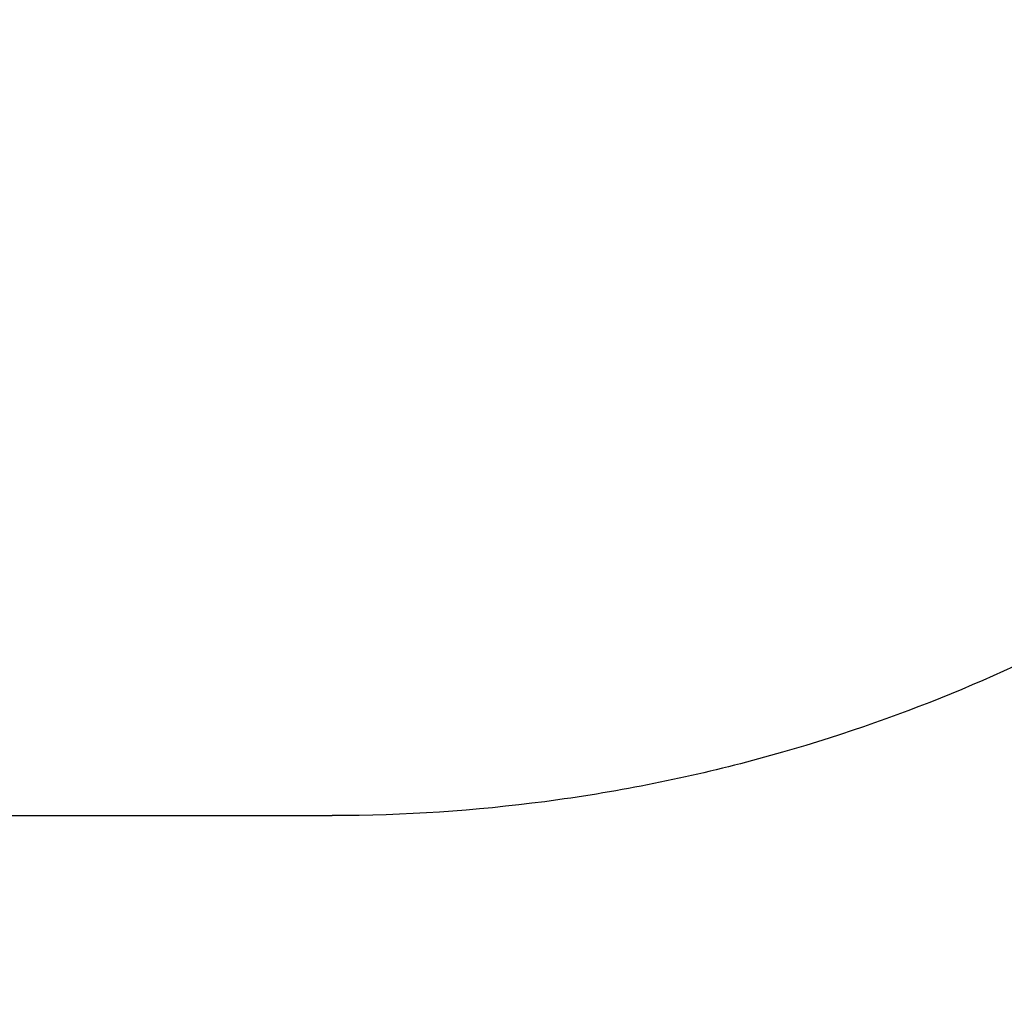
# Model space of a CAD drawing. Units: millimetres. Extents: x 75 to 2075, y 25 to 1460.
# Drawn here: x 352 to 354, y 1130 to 1132 of the extents above; entities that cross this region are included whole.
import ezdxf

# ---------------------------------------------------------------- set-up
doc = ezdxf.new("R2010")
doc.units = ezdxf.units.MM
doc.header["$LTSCALE"] = 5
doc.linetypes.add('SLD-Сплошная', pattern=[0])
doc.layers.add('FORMAT', color=7, linetype='SLD-Сплошная')
doc.styles.add('SLDTEXTSTYLE0', font='calibri.ttf')
doc.styles.add('SLDTEXTSTYLE4', font='calibrii.ttf')
doc.dimstyles.new('SLDDIMSTYLE2', dxfattribs={"dimtxt": 18.520833, "dimasz": 16.51, "dimexe": 0, "dimexo": 0.0625, "dimgap": 4.630208, "dimtad": 2, "dimdec": 0, "dimrnd": 1e-09, "dimzin": 12, "dimdsep": 46, "dimtxsty": 'SLDTEXTSTYLE4', "dimsah": 1, "dimcen": 0.09, "dimadec": 0, "dimazin": 3, "dimtfac": 1, "dimtdec": 0, "dimtmove": 0, "dimatfit": 0, "dimfxl": 1, "dimfrac": 2, "dimtolj": 1, "dimtzin": 12, "dimarcsym": 0})

# ---------------------------------------------------------------- blocks, each defined once
blk = doc.blocks.new('_D_1')
at = {"layer": 'FORMAT', "transparency": 16777216}
for p, q in [((375.7186, 1153.1136), (375.7186, 1071.0044)), ((485.0945, 1153.1136), (485.0945, 1071.0044)), ((375.7186, 1076.0044), (343.9686, 1076.0044)), ((375.7186, 1076.0044), (485.0945, 1076.0044)), ((485.0945, 1076.0044), (516.8445, 1076.0044))]:
    blk.add_line(p, q, dxfattribs=at)
for points in [[(375.7186, 1076.0044), (359.2086, 1078.5444), (359.2086, 1073.4644)], [(485.0945, 1076.0044), (501.6045, 1073.4644), (501.6045, 1078.5444)]]:
    blk.add_solid(points, dxfattribs=at)
at = {"layer": 'FORMAT', "transparency": 16777216, "char_height": 18.52083, "attachment_point": 1, "style": 'SLDTEXTSTYLE0'}
for s, insert in [('%%c', (397.3083, 1100.6989)), ('110', (425.9487, 1100.6989))]:
    blk.add_mtext(s, dxfattribs=dict(at, insert=insert))

msp = doc.modelspace()

# ---------------------------------------------------------------- linework, layer by layer
at = {"color": 7, "linetype": 'SLD-Сплошная', "lineweight": 25}
msp.add_line((314.4149, 1130.5044), (352.5816, 1130.5044), dxfattribs=at)
for points, knots in [([(359.0816, 1134.5044), (359.0816, 1133.8247), (358.9776, 1133.1534), (358.654, 1132.16), (358.5178, 1131.8312), (358.1786, 1131.179), (357.9767, 1130.8582), (357.5014, 1130.2386), (357.2279, 1129.9385), (356.7446, 1129.5079), (356.5702, 1129.367), (356.1983, 1129.0987), (356.0005, 1128.9709), (355.5766, 1128.7304), (355.3505, 1128.6177), (354.8619, 1128.4118), (354.6056, 1128.3212), (354.0649, 1128.1697), (353.7766, 1128.1083), (353.1881, 1128.026), (352.8881, 1128.0044), (352.5816, 1128.0044)], [0, 0, 0, 0, 0.25, 0.25, 0.375, 0.375, 0.5, 0.5, 0.625, 0.625, 0.6875, 0.6875, 0.75, 0.75, 0.8125, 0.8125, 0.875, 0.875, 0.9375, 0.9375, 1, 1, 1, 1]), ([(352.5816, 1128.0807), (352.8763, 1128.0807), (353.1638, 1128.1023), (353.5854, 1128.1636), (353.7252, 1128.1891), (353.9956, 1128.2481), (354.1265, 1128.2816), (354.5083, 1128.3924), (354.749, 1128.4805), (355.2018, 1128.6775), (355.4102, 1128.7846), (355.7998, 1129.0119), (355.9808, 1129.132), (356.3203, 1129.3832), (356.4784, 1129.5142), (356.9162, 1129.9132), (357.1632, 1130.1901), (357.5914, 1130.7595), (357.773, 1131.0535), (358.0771, 1131.6486), (358.1993, 1131.9484), (358.4894, 1132.8532), (358.5824, 1133.4638), (358.5825, 1134.081)], [0, 0, 0, 0, 0.0625, 0.0625, 0.09375, 0.09375, 0.125, 0.125, 0.1875, 0.1875, 0.25, 0.25, 0.3125, 0.3125, 0.375, 0.375, 0.5, 0.5, 0.625, 0.625, 0.75, 0.75, 1, 1, 1, 1]), ([(356.5533, 1134.0295), (356.5089, 1133.6589), (356.4139, 1133.2943), (356.1852, 1132.7575), (356.0944, 1132.5803), (355.8784, 1132.23), (355.7526, 1132.056), (355.4592, 1131.7171), (355.293, 1131.5532), (354.9078, 1131.241), (354.6908, 1131.0942), (354.1948, 1130.8335), (353.9108, 1130.7178), (353.4392, 1130.5941), (353.2718, 1130.5607), (352.9324, 1130.5162), (352.759, 1130.5044), (352.5816, 1130.5044)], [0, 0, 0, 0, 0.25, 0.25, 0.375, 0.375, 0.5, 0.5, 0.625, 0.625, 0.75, 0.75, 0.875, 0.875, 0.9375, 0.9375, 1, 1, 1, 1])]:
    msp.add_open_spline(points, degree=3, knots=knots, dxfattribs=at)

# ---------------------------------------------------------------- dimensions: what is measured, and where the dimension line sits
at = {"layer": 'FORMAT'}
dim = msp.add_linear_dim(base=(485.0945, 1076.0044), p1=(375.7186, 1153.1136), p2=(485.0945, 1153.1136), text='%%c<>', dimstyle='SLDDIMSTYLE2', dxfattribs=at)
dim.commit()
dim.dimension.update_dxf_attribs({"geometry": '_D_1', "text_midpoint": (430.4066, 1076.0044), "dimtype": 160})

doc.saveas('drawing.dxf')
